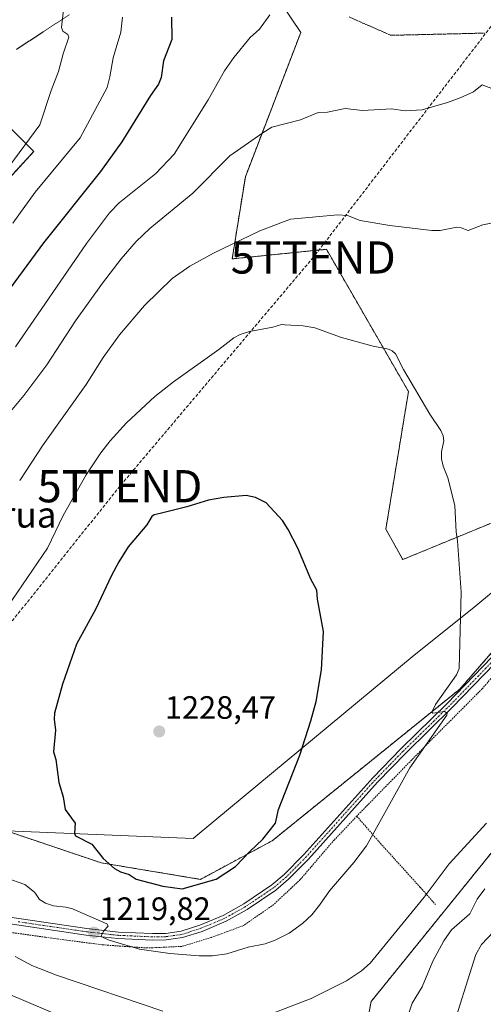
# Model space of a CAD drawing. Units: metres. Extents: x 658190 to 661647, y 4748760 to 4751152.
# Drawn here: x 658767 to 658911, y 4750213 to 4750519 of the extents above; entities that cross this region are included whole.
import ezdxf
from ezdxf.enums import TextEntityAlignment as Align

# ---------------------------------------------------------------- set-up
doc = ezdxf.new("R2010")
doc.units = ezdxf.units.M
doc.header["$MEASUREMENT"] = 0
for name, pattern in [('TRAZO_Y_PUNTO', [1, 0.5, -0.25, 0, -0.25]), ('TRAZOS', [0.75, 0.5, -0.25]), ('TRAZOS2', [0.375, 0.25, -0.125]), ('TRAZOSX2', [1.5, 1, -0.5])]:
    doc.linetypes.add(name, pattern=pattern)
doc.layers.get('0').update_dxf_attribs({"lineweight": 5})
for name, color, linetype, lineweight in [('Alambrada', 19, 'TRAZOS', 0), ('Arbolado forestal', 92, 'TRAZOS', 0), ('Arbolado forestal CxS', 92, 'Continuous', 0), ('Carátula', 7, 'Continuous', 5), ('Conducción de hidrocarburos lineal', 6, 'TRAZOSX2', 0), ('Curva de nivel maestra', 36, 'Continuous', 30), ('Curva de nivel normal', 36, 'Continuous', 0), ('Municipio', 9, 'Continuous', 13), ('Municipio CxS', 142, 'Continuous', 0), ('Pastizal CxS', 92, 'Continuous', 0), ('Pista no pavimentada', 254, 'Continuous', 13), ('Pista no pavimentada Cxs', 254, 'Continuous', 0), ('Pista pavimentada eje', 135, 'TRAZO_Y_PUNTO', 0), ('Punto de cota en terreno', 7, 'Continuous', 0), ('Rótulo de punto de cota en terreno', 19, 'Continuous', 0), ('Texto cartográfico', 19, 'Continuous', 0), ('Torre de tendido puntual', 7, 'Continuous', 0), ('Vía pecuaria eje', 92, 'TRAZOS2', 0)]:
    doc.layers.add(name, color=color, linetype=linetype, lineweight=lineweight)
doc.styles.add('Arial', font='txt', dxfattribs={"height": 0.2})

# ---------------------------------------------------------------- blocks, each defined once
blk = doc.blocks.new('*U153')
at = {"layer": 'Arbolado forestal CxS', "color": 92, "linetype": 'Continuous', "lineweight": 0}
blk.add_polyline3d([(658755.71, 4750493.51, 1183.91), (658771.29, 4750477.93, 1191.18), (658746.81, 4750451.22, 1190.2)], dxfattribs=at)
blk = doc.blocks.new('*U158')
at = {"layer": 'Arbolado forestal CxS', "color": 92, "linetype": 'Continuous', "lineweight": 0}
blk.add_polyline3d([(658836.37, 4749979.58, 1154.8), (658859.89, 4750008.45, 1162.31), (658872.62, 4750020.08, 1166.89), (658898.42, 4750040.18, 1177.08), (658917.11, 4750068.43, 1186.42), (658908.6, 4750084.84, 1186.93), (658882.82, 4750107.36, 1184.83), (658875.67, 4750118.07, 1186.06), (658894.93, 4750150.79, 1196.9), (658872.42, 4750166.99, 1200.83), (658869.68, 4750180.94, 1205.69), (658875.92, 4750214.02, 1212.59), (658929.79, 4750280.65, 1213.53)], dxfattribs=at)
blk = doc.blocks.new('*U162')
at = {"layer": 'Curva de nivel normal', "color": 36, "linetype": 'Continuous', "lineweight": 0}
for points in [[(658914.06, 4750235.83, 1205), (658910.22, 4750231.71, 1205), (658908.48, 4750228.64, 1205), (658900.5, 4750203.36, 1205)], [(658765.69, 4750417.29, 1205), (658787.63, 4750449.33, 1205), (658794.81, 4750458.87, 1205), (658797.82, 4750461.92, 1205), (658809.22, 4750471.11, 1205), (658814.84, 4750477.04, 1205), (658825.36, 4750493.93, 1205), (658830.45, 4750502.96, 1205), (658833.35, 4750507.06, 1205), (658838.41, 4750513.23, 1205), (658841.37, 4750515.85, 1205), (658844.55, 4750520.32, 1205)]]:
    blk.add_polyline3d(points, dxfattribs=at)
blk = doc.blocks.new('*U185')
at = {"layer": 'Curva de nivel normal', "color": 36, "linetype": 'Continuous', "lineweight": 0}
blk.add_polyline3d([(658798.85, 4750519.62, 1195), (658798.28, 4750514.89, 1195), (658795.92, 4750507.01, 1195), (658794.95, 4750501.03, 1195), (658794.04, 4750497.8, 1195), (658785.68, 4750482.18, 1195), (658771.73, 4750465.3, 1195), (658764.79, 4750455.64, 1195)], dxfattribs=at)
blk = doc.blocks.new('*U188')
at = {"layer": 'Curva de nivel normal', "color": 36, "linetype": 'Continuous', "lineweight": 0}
blk.add_polyline3d([(658781.31, 4750529.12, 1190), (658779.89, 4750516.34, 1190), (658780.3, 4750515.27, 1190), (658781.84, 4750514.19, 1190), (658782.2, 4750513.33, 1190), (658780.44, 4750508.25, 1190), (658779.02, 4750502.7, 1190), (658776.7, 4750496.84, 1190), (658773.19, 4750486.19, 1190), (658757.08, 4750464.44, 1190)], dxfattribs=at)
blk = doc.blocks.new('*U193')
at = {"layer": 'Curva de nivel normal', "color": 36, "linetype": 'Continuous', "lineweight": 0}
for points in [[(658911.25, 4750249.06, 1210), (658908.82, 4750245.79, 1210), (658906.58, 4750241.3, 1210), (658900.91, 4750236.32, 1210), (658898.55, 4750232.84, 1210), (658895.13, 4750226.62, 1210), (658891.75, 4750218.57, 1210), (658888.72, 4750213.54, 1210), (658887.54, 4750210.16, 1210)], [(658785.65, 4750206.95, 1210), (658763.38, 4750216.48, 1210)], [(658761.02, 4750393.49, 1210), (658768.22, 4750402.13, 1210), (658775.31, 4750411.72, 1210), (658784.29, 4750425.3, 1210), (658792.6, 4750436.99, 1210), (658798.4, 4750444.6, 1210), (658803.08, 4750449.99, 1210), (658807.28, 4750454, 1210), (658820.62, 4750464.92, 1210), (658832.15, 4750476.53, 1210), (658842.32, 4750483.72, 1210), (658845.17, 4750485.41, 1210), (658854.09, 4750487.7, 1210), (658859.54, 4750489.95, 1210), (658862.38, 4750490.09, 1210), (658867.85, 4750491.28, 1210), (658873.31, 4750490.59, 1210), (658882.25, 4750491.12, 1210), (658886.56, 4750490.49, 1210), (658891.74, 4750490.78, 1210), (658899.69, 4750493.08, 1210), (658903.56, 4750494.53, 1210), (658907.7, 4750496.46, 1210), (658910.37, 4750498.62, 1210), (658913.96, 4750497.27, 1210)]]:
    blk.add_polyline3d(points, dxfattribs=at)
blk = doc.blocks.new('*U220')
at = {"layer": 'Curva de nivel maestra', "color": 36, "linetype": 'Continuous', "lineweight": 30}
blk.add_polyline3d([(658814.04, 4750519.54, 1200), (658814.09, 4750512.62, 1200), (658811.56, 4750506.08, 1200), (658810.82, 4750500.81, 1200), (658809.98, 4750498.81, 1200), (658807.51, 4750495.3, 1200), (658798.64, 4750480.9, 1200), (658791.96, 4750471.73, 1200), (658774.34, 4750449.49, 1200), (658762.87, 4750433.9, 1200)], dxfattribs=at)
blk = doc.blocks.new('5PATER')
at = {"layer": 'Carátula', "linetype": 'Continuous', "lineweight": 5}
h = blk.add_hatch(color=250, dxfattribs=at)
edge = h.paths.add_edge_path()
edge.add_ellipse((0, 0.01), major_axis=(-1.33, -1.34), ratio=0.999422, start_angle=0, end_angle=360)
blk = doc.blocks.new('5TTEND')
blk.add_text('5TTEND', height=10).set_placement((0, 0), align=Align.MIDDLE_CENTER)

msp = doc.modelspace()

# ---------------------------------------------------------------- linework, layer by layer
at = {"layer": 'Alambrada', "color": 19, "linetype": 'TRAZOS', "lineweight": 0}
for points in [[(659030.88, 4750376.57, 1216.75), (659013.71, 4750377.19, 1217.1), (658994.89, 4750375.01, 1215.97), (658978.44, 4750371.02, 1215.98), (658962.15, 4750365.18, 1216.59), (658955.87, 4750362.13, 1216.03), (658948.56, 4750355.66, 1216.1), (658936.28, 4750341.86, 1216.57), (658926.3, 4750329.63, 1217.64), (658910.39, 4750311.11, 1219.26), (658894.3, 4750294.93, 1220.04), (658871.5, 4750271.59, 1221.77)], [(658871.5, 4750271.59, 1221.77), (658864.55, 4750264.27, 1222.36), (658853.95, 4750251.88, 1222.67), (658845.73, 4750244.16, 1222.78), (658836.42, 4750237.66, 1222.78), (658826.44, 4750233.95, 1223.31), (658817.21, 4750231.16, 1221.75), (658806.57, 4750230.67, 1221.31), (658792.48, 4750231.66, 1219.93), (658774.98, 4750233.98, 1218.98), (658760.26, 4750236.04, 1217.44), (658731.46, 4750239.86, 1214.53), (658717.98, 4750241.8, 1213.1), (658704.37, 4750242.03, 1212.31), (658692.64, 4750241.51, 1211.26), (658679.86, 4750239.27, 1210.1), (658666.95, 4750235.19, 1209.42), (658657.6, 4750230.71, 1209.07), (658650.71, 4750226.25, 1208.86), (658641.44, 4750218.36, 1208.31), (658630.68, 4750205.98, 1207.95), (658629.07, 4750200.08, 1207.22)], [(658871.5, 4750271.59, 1221.77), (658878.3, 4750263.74, 1219.74), (658891.23, 4750249.44, 1215.81), (658895.96, 4750244.12, 1215.31)]]:
    msp.add_polyline3d(points, dxfattribs=at)
at = {"layer": 'Arbolado forestal', "color": 92, "linetype": 'TRAZOS', "lineweight": 0}
for points in [[(658917.2, 4750770.07, 1189.43), (658895.46, 4750777.38, 1181.46), (658889.29, 4750766.9, 1180.34), (658886.77, 4750762.63, 1179.83), (658885.14, 4750742.9, 1181.82), (658880.89, 4750685.61, 1190.09), (658867.29, 4750658.07, 1192.86), (658849.06, 4750643.18, 1193.95), (658861.43, 4750623.65, 1197.95), (658820.54, 4750591.26, 1197.44), (658803.75, 4750564.95, 1197.56), (658842.39, 4750532.45, 1203.2), (658854.1, 4750514.81, 1206.26), (658836.94, 4750470.06, 1211.86), (658832.85, 4750444.56, 1215.7), (658862.08, 4750447.53, 1216.63), (658887.53, 4750403.39, 1220.33), (658880.52, 4750360.69, 1222.17), (658885.74, 4750351.23, 1221.95), (658912.94, 4750362.44, 1218.81)], [(658680.05, 4750520.21, 1156.71), (658655.57, 4750504.64, 1153), (658642.21, 4750486.83, 1154.66), (658655.57, 4750466.8, 1168.21), (658677.82, 4750475.7, 1170.8), (658702.3, 4750486.83, 1173.19), (658731.23, 4750495.73, 1177.33), (658750.87, 4750493.95, 1182.6), (658755.71, 4750493.51, 1183.91), (658771.29, 4750477.93, 1191.18), (658746.81, 4750451.22, 1190.2), (658718.9, 4750432.61, 1189.57)], [(658680.05, 4750520.21, 1156.71), (658655.57, 4750504.64, 1153), (658642.21, 4750486.83, 1154.66), (658655.57, 4750466.8, 1168.21), (658677.82, 4750475.7, 1170.8), (658702.3, 4750486.83, 1173.19), (658731.23, 4750495.73, 1177.33), (658750.87, 4750493.95, 1182.6), (658755.71, 4750493.51, 1183.91), (658771.29, 4750477.93, 1191.18), (658746.81, 4750451.22, 1190.2), (658718.9, 4750432.61, 1189.57)], [(659063.88, 4750377.74, 1218.32), (659059.6, 4750374.22, 1217.37), (659058.66, 4750373.45, 1217.31), (659057.73, 4750372.68, 1217.19), (659055.12, 4750370.53, 1216.7), (659038.94, 4750357.19, 1213.46), (659033.55, 4750347.31, 1211.29), (659030.43, 4750341.6, 1210.08), (659006.34, 4750323.17, 1206.23), (658970.9, 4750291.99, 1208.65), (658929.79, 4750280.65, 1213.53), (658875.92, 4750214.02, 1212.59), (658869.68, 4750180.94, 1205.69), (658872.42, 4750166.99, 1200.83), (658894.93, 4750150.79, 1196.9), (658875.67, 4750118.07, 1186.06), (658882.82, 4750107.36, 1184.83), (658908.6, 4750084.84, 1186.93), (658917.1, 4750068.43, 1186.42), (658898.42, 4750040.18, 1177.08), (658872.62, 4750020.08, 1166.89), (658859.89, 4750008.45, 1162.31), (658836.37, 4749979.58, 1154.8)], [(658762.8, 4750267.02, 1221.63), (658792.2, 4750257.11, 1224.66), (658823.02, 4750251.98, 1225.27), (658845.28, 4750263.96, 1224.01), (658903.49, 4750311.05, 1219.49), (658937.27, 4750349.88, 1216.54), (658937.74, 4750350.43, 1216.49), (658937.76, 4750350.52, 1216.48), (658940.65, 4750363, 1216.75)]]:
    msp.add_polyline3d(points, dxfattribs=at)
at = {"layer": 'Arbolado forestal CxS', "color": 92, "linetype": 'Continuous', "lineweight": 0}
for points in [[(658912.94, 4750362.44, 1218.81), (658885.74, 4750351.23, 1221.95), (658880.52, 4750360.69, 1222.17), (658887.53, 4750403.39, 1220.33), (658862.08, 4750447.53, 1216.63), (658832.85, 4750444.56, 1215.7), (658836.94, 4750470.05, 1211.86), (658854.1, 4750514.81, 1206.26), (658842.39, 4750532.45, 1203.2), (658803.75, 4750564.95, 1197.56), (658820.54, 4750591.26, 1197.44), (658861.43, 4750623.65, 1197.95), (658849.06, 4750643.18, 1193.95), (658867.29, 4750658.07, 1192.86), (658880.89, 4750685.61, 1190.09), (658885.15, 4750742.89, 1181.82), (658886.77, 4750762.63, 1179.83), (658889.29, 4750766.9, 1180.34), (658895.46, 4750777.38, 1181.46), (658917.2, 4750770.07, 1189.43)], [(658917.2, 4750770.07, 1189.43), (658895.46, 4750777.38, 1181.46), (658889.29, 4750766.9, 1180.34), (658886.77, 4750762.63, 1179.83), (658885.15, 4750742.89, 1181.82), (658880.89, 4750685.61, 1190.09), (658867.29, 4750658.07, 1192.86), (658849.06, 4750643.18, 1193.95), (658861.43, 4750623.65, 1197.95), (658820.54, 4750591.26, 1197.44), (658803.75, 4750564.95, 1197.56), (658842.39, 4750532.45, 1203.2), (658854.1, 4750514.81, 1206.26), (658836.94, 4750470.05, 1211.86), (658832.85, 4750444.56, 1215.7), (658862.08, 4750447.53, 1216.63), (658887.53, 4750403.39, 1220.33), (658880.52, 4750360.69, 1222.17), (658885.74, 4750351.23, 1221.95), (658912.94, 4750362.44, 1218.81)], [(658469, 4750304.08, 1179.02), (658499.43, 4750331.86, 1187.6), (658519.27, 4750342.44, 1190.42), (658560.28, 4750359.64, 1192.74), (658615.84, 4750367.58, 1193.06), (658695.22, 4750403.29, 1192.7), (658718.9, 4750432.61, 1189.57), (658746.81, 4750451.22, 1190.2), (658771.29, 4750477.93, 1191.18), (658755.71, 4750493.51, 1183.91), (658750.87, 4750493.95, 1182.6), (658731.23, 4750495.73, 1177.33), (658702.3, 4750486.83, 1173.19), (658677.82, 4750475.7, 1170.8), (658655.57, 4750466.8, 1168.21), (658642.21, 4750486.83, 1154.66), (658655.57, 4750504.63, 1153), (658680.05, 4750520.21, 1156.71)], [(658937.74, 4750350.43, 1216.49), (658903.49, 4750311.05, 1219.49), (658845.28, 4750263.96, 1224.01), (658823.02, 4750251.98, 1225.27), (658792.2, 4750257.11, 1224.66), (658762.8, 4750267.02, 1221.63), (658747.91, 4750286.01, 1220.09), (658742.22, 4750327.9, 1217.17), (658744.87, 4750364.83, 1212.07), (658738.29, 4750379.99, 1207.51), (658727.39, 4750385.56, 1203.64), (658684.4, 4750366.48, 1202.83), (658614.72, 4750344.47, 1200.57), (658565.92, 4750330.4, 1198.68), (658544.57, 4750311.01, 1198.93), (658514.71, 4750262.87, 1198.24), (658489.17, 4750224.98, 1195.59), (658487.04, 4750195.69, 1196.31), (658488, 4750172.95, 1196.86), (658482.29, 4750162.95, 1196.16)]]:
    msp.add_polyline3d(points, dxfattribs=at)
at = {"layer": 'Conducción de hidrocarburos lineal', "color": 6, "linetype": 'TRAZOSX2', "lineweight": 0}
msp.add_polyline3d([(658980.3, 4751091.33, 1197.23), (659044, 4750926, 1217.13), (659061, 4750889, 1217.25), (658999, 4750698, 1208.24), (658990, 4750671, 1208.06), (658958, 4750575, 1204.26), (658858, 4750445, 1216.99), (658798, 4750374, 1222.51), (658733.03, 4750292.55, 1217.96), (658545, 4750204, 1205.8), (658457, 4750099, 1191.52), (658277, 4749998, 1184.81), (658215.96, 4749966.34, 1188.12)], dxfattribs=at)
at = {"layer": 'Curva de nivel maestra', "color": 36, "linetype": 'Continuous', "lineweight": 30}
msp.add_polyline3d([(658817.32, 4750249.06, 1225), (658827.91, 4750252.07, 1225), (658833.9, 4750255.92, 1225), (658838.3, 4750260.67, 1225), (658842.32, 4750264.44, 1225), (658846.25, 4750269.44, 1225), (658847.17, 4750273.66, 1225), (658853.83, 4750290.54, 1225), (658857.3, 4750301.21, 1225), (658858.86, 4750307.22, 1225), (658860.6, 4750316.97, 1225), (658861.18, 4750328.93, 1225), (658859.33, 4750338.93, 1225), (658859.12, 4750341.76, 1225), (658857.2, 4750345.18, 1225), (658853.23, 4750354.78, 1225), (658850.25, 4750360.6, 1225), (658848.48, 4750363.39, 1225), (658843.42, 4750368.86, 1225), (658840.08, 4750370.47, 1225), (658837.14, 4750371.13, 1225), (658830.29, 4750370.49, 1225), (658825.51, 4750369.7, 1225), (658818.74, 4750367.62, 1225), (658810.55, 4750365.58, 1225), (658808.65, 4750365.15, 1225), (658807.93, 4750364.63, 1225), (658806.39, 4750361.99, 1225), (658800.61, 4750355.2, 1225), (658797.74, 4750350.49, 1225), (658795.43, 4750346.27, 1225), (658790.6, 4750335.89, 1225), (658784.59, 4750325.02, 1225), (658780.2, 4750312.51, 1225), (658777.77, 4750303.6, 1225), (658777.64, 4750301.65, 1225), (658778.03, 4750298.31, 1225), (658777.43, 4750291.58, 1225), (658778.15, 4750289.18, 1225), (658779.04, 4750282.04, 1225), (658780.43, 4750277.58, 1225), (658781.05, 4750273.67, 1225), (658784.14, 4750269.45, 1225), (658783.97, 4750266.22, 1225), (658784.3, 4750265.53, 1225), (658789.33, 4750262.93, 1225), (658792.85, 4750258.49, 1225), (658796.36, 4750255.33, 1225), (658798.26, 4750254.27, 1225), (658800.92, 4750253.49, 1225), (658803.07, 4750252.04, 1225), (658811.39, 4750249.9, 1225), (658817.32, 4750249.06, 1225)], dxfattribs=at)
at = {"layer": 'Curva de nivel normal', "color": 36, "linetype": 'Continuous', "lineweight": 0}
for points in [[(658913.22, 4750455.68, 1215), (658910.57, 4750455.16, 1215), (658906.07, 4750453.42, 1215), (658903.85, 4750454.24, 1215), (658902.51, 4750454.4, 1215), (658897.34, 4750453.42, 1215), (658894.74, 4750453.39, 1215), (658881.77, 4750454.97, 1215), (658872.51, 4750456.45, 1215), (658868.58, 4750457.98, 1215), (658865.62, 4750458.24, 1215), (658850.96, 4750456.84, 1215), (658841.38, 4750453.25, 1215), (658827.07, 4750446.32, 1215), (658819.74, 4750442.27, 1215), (658814.27, 4750438.52, 1215), (658805.69, 4750430.1, 1215), (658797.87, 4750421.03, 1215), (658792.85, 4750414, 1215), (658787.53, 4750405.62, 1215), (658774.2, 4750386.86, 1215), (658766.94, 4750375.78, 1215)], [(658822.58, 4750228.25, 1220), (658826.77, 4750228.28, 1220), (658831.15, 4750228.81, 1220), (658837.76, 4750230.88, 1220), (658843.06, 4750231.96, 1220), (658846.18, 4750233.08, 1220), (658850.49, 4750235.28, 1220), (658854.71, 4750238.27, 1220), (658857.6, 4750240.99, 1220), (658859.92, 4750243.95, 1220), (658863.08, 4750248.39, 1220), (658870.55, 4750257.2, 1220), (658874.47, 4750262.39, 1220), (658887.92, 4750286.61, 1220), (658899.47, 4750302.9, 1220), (658899.51, 4750303.56, 1220), (658898.7, 4750304.08, 1220), (658895.14, 4750303.51, 1220), (658894.74, 4750303.91, 1220), (658895.91, 4750306.27, 1220), (658902.42, 4750315.44, 1220), (658903.23, 4750317.38, 1220), (658903.83, 4750341.15, 1220), (658902.7, 4750357.08, 1220), (658902.28, 4750359.88, 1220), (658901.93, 4750368.06, 1220), (658899.7, 4750376.58, 1220), (658898.25, 4750380.26, 1220), (658897.78, 4750382.47, 1220), (658897.8, 4750384.66, 1220), (658898.48, 4750388.08, 1220), (658898.28, 4750389.67, 1220), (658897.54, 4750391.32, 1220), (658894.12, 4750396.31, 1220), (658886, 4750410.24, 1220), (658883.54, 4750415.13, 1220), (658882.52, 4750416.03, 1220), (658881.34, 4750416.53, 1220), (658876.61, 4750417.48, 1220), (658866.75, 4750420.15, 1220), (658858.54, 4750423.17, 1220), (658854.85, 4750423.79, 1220), (658849.21, 4750424.08, 1220), (658848.19, 4750424.19, 1220), (658845.51, 4750423.35, 1220), (658838.2, 4750421.99, 1220), (658835.3, 4750421.06, 1220), (658833.35, 4750420.02, 1220), (658828.76, 4750416.42, 1220), (658814.65, 4750406.44, 1220), (658808.89, 4750401.87, 1220), (658800.05, 4750393.69, 1220), (658795, 4750388.12, 1220), (658792.09, 4750384.37, 1220), (658787.55, 4750377.54, 1220), (658780.43, 4750364.93, 1220), (658775.52, 4750354.82, 1220), (658759.91, 4750332.04, 1220)], [(658843.96, 4750209.81, 1215), (658857.4, 4750215.01, 1215), (658868.28, 4750220.45, 1215), (658872.98, 4750223.6, 1215), (658875.7, 4750225.95, 1215), (658892.44, 4750246.41, 1215), (658900.18, 4750256.75, 1215), (658911.79, 4750269.38, 1215)], [(658762.59, 4750252.49, 1220), (658768.51, 4750250.42, 1220), (658771.58, 4750248.01, 1220), (658771.89, 4750247.59, 1220), (658773.05, 4750245.71, 1220), (658774.92, 4750244.57, 1220), (658777.45, 4750243.74, 1220), (658781.29, 4750243.38, 1220), (658783.34, 4750242.85, 1220), (658794.01, 4750238.21, 1220), (658794.42, 4750237.48, 1220), (658793.05, 4750236.01, 1220), (658792.13, 4750234.27, 1220), (658794.7, 4750233.15, 1220), (658804.15, 4750230.28, 1220), (658813.49, 4750229.01, 1220), (658822.58, 4750228.25, 1220)], [(658765.51, 4750228.03, 1215), (658770.75, 4750225.28, 1215), (658778.37, 4750222.2, 1215), (658811.37, 4750211.01, 1215)]]:
    msp.add_polyline3d(points, dxfattribs=at)
at = {"layer": 'Municipio', "color": 9, "linetype": 'Continuous', "lineweight": 13}
msp.add_polyline3d([(658926.71, 4750352.07, 1217.47), (658907.81, 4750336.36, 1219.54), (658889.29, 4750321.55, 1221.68), (658827.45, 4750270.27, 1226.79), (658820.72, 4750264.69, 1226.82), (658747.86, 4750267.65, 1219.56), (658734.19, 4750268.21, 1218.12), (658709.57, 4750253.03, 1214), (658697.88, 4750253.71, 1213.23), (658693.82, 4750253.26, 1212.72), (658691.16, 4750252.7, 1212.32), (658681.93, 4750250.89, 1211.24), (658676.12, 4750249.13, 1210.66), (658667.3, 4750245.16, 1210.1), (658660.12, 4750242.11, 1209.86), (658652.57, 4750237.91, 1209.47), (658647.87, 4750234.83, 1209.19), (658644.42, 4750232.56, 1209.15), (658638.9, 4750228.39, 1208.93), (658634.27, 4750224.63, 1208.95), (658630.29, 4750219.86, 1208.74), (658614.25, 4750201.15, 1208.13)], dxfattribs=at)
msp.add_polyline3d([(658926.71, 4750352.07, 1217.47), (658907.81, 4750336.36, 1219.54), (658889.29, 4750321.55, 1221.68), (658827.45, 4750270.27, 1226.79), (658820.72, 4750264.69, 1226.82), (658747.86, 4750267.65, 1219.56), (658734.19, 4750268.21, 1218.12), (658709.57, 4750253.03, 1214), (658697.88, 4750253.71, 1213.23), (658693.82, 4750253.26, 1212.72), (658691.16, 4750252.7, 1212.32), (658681.93, 4750250.89, 1211.24), (658676.12, 4750249.13, 1210.66), (658667.3, 4750245.16, 1210.1), (658660.12, 4750242.11, 1209.86), (658652.57, 4750237.91, 1209.47), (658647.87, 4750234.83, 1209.19), (658644.42, 4750232.56, 1209.15), (658638.9, 4750228.39, 1208.93), (658634.27, 4750224.63, 1208.95), (658630.29, 4750219.86, 1208.74), (658614.25, 4750201.15, 1208.13)], dxfattribs=at)
at = {"layer": 'Municipio CxS', "color": 142, "linetype": 'Continuous', "lineweight": 0}
for points in [[(658614.25, 4750201.15, 1208.13), (658630.29, 4750219.86, 1208.74), (658634.27, 4750224.63, 1208.95), (658638.9, 4750228.39, 1208.93), (658644.42, 4750232.56, 1209.15), (658647.87, 4750234.83, 1209.19), (658652.57, 4750237.91, 1209.47), (658660.12, 4750242.11, 1209.86), (658667.3, 4750245.16, 1210.1), (658676.12, 4750249.13, 1210.66), (658681.93, 4750250.89, 1211.24), (658691.16, 4750252.7, 1212.32), (658693.82, 4750253.26, 1212.72), (658697.88, 4750253.71, 1213.23), (658709.57, 4750253.03, 1214), (658734.19, 4750268.21, 1218.12), (658747.86, 4750267.65, 1219.56), (658820.72, 4750264.69, 1226.82), (658827.45, 4750270.27, 1226.79), (658889.29, 4750321.55, 1221.68), (658907.81, 4750336.36, 1219.54), (658926.71, 4750352.07, 1217.47)], [(658926.71, 4750352.07, 1217.47), (658907.81, 4750336.36, 1219.54), (658889.29, 4750321.55, 1221.68), (658827.45, 4750270.27, 1226.79), (658820.72, 4750264.69, 1226.82), (658747.86, 4750267.65, 1219.56), (658734.19, 4750268.21, 1218.12), (658709.57, 4750253.03, 1214), (658697.88, 4750253.71, 1213.23), (658693.82, 4750253.26, 1212.72), (658691.16, 4750252.7, 1212.32), (658681.93, 4750250.89, 1211.24), (658676.12, 4750249.13, 1210.66), (658667.3, 4750245.16, 1210.1), (658660.12, 4750242.11, 1209.86), (658652.57, 4750237.91, 1209.47), (658647.87, 4750234.83, 1209.19), (658644.42, 4750232.56, 1209.15), (658638.9, 4750228.39, 1208.93), (658634.27, 4750224.63, 1208.95), (658630.29, 4750219.86, 1208.74), (658614.25, 4750201.15, 1208.13)]]:
    msp.add_polyline3d(points, dxfattribs=at)
at = {"layer": 'Pastizal CxS', "color": 92, "linetype": 'Continuous', "lineweight": 0}
for points in [[(659063.88, 4750377.74, 1218.32), (659059.6, 4750374.22, 1217.37), (659058.66, 4750373.45, 1217.31), (659057.73, 4750372.68, 1217.19), (659055.12, 4750370.53, 1216.7), (659038.94, 4750357.19, 1213.46), (659033.55, 4750347.31, 1211.29), (659030.43, 4750341.6, 1210.08), (659006.34, 4750323.17, 1206.23), (658970.9, 4750291.99, 1208.65), (658929.79, 4750280.65, 1213.53), (658875.92, 4750214.02, 1212.59), (658869.68, 4750180.94, 1205.69), (658872.42, 4750166.99, 1200.83), (658894.93, 4750150.79, 1196.9), (658875.67, 4750118.07, 1186.06), (658882.82, 4750107.36, 1184.83), (658908.6, 4750084.84, 1186.93), (658917.1, 4750068.43, 1186.42), (658898.42, 4750040.18, 1177.08), (658872.62, 4750020.08, 1166.89), (658859.89, 4750008.45, 1162.31), (658836.37, 4749979.58, 1154.8)], [(658762.8, 4750267.02, 1221.63), (658792.2, 4750257.11, 1224.66), (658823.02, 4750251.98, 1225.27), (658845.28, 4750263.96, 1224.01), (658903.49, 4750311.05, 1219.49), (658937.27, 4750349.88, 1216.54), (658937.74, 4750350.43, 1216.49), (658937.76, 4750350.52, 1216.48), (658940.65, 4750363, 1216.75)], [(658624.33, 4750212.86, 1208.56), (658630.3, 4750219.83, 1208.74), (658634.28, 4750224.6, 1208.94), (658638.91, 4750228.36, 1208.93), (658644.42, 4750232.53, 1209.14), (658647.88, 4750234.8, 1209.18), (658652.58, 4750237.88, 1209.46), (658660.12, 4750242.08, 1209.86), (658667.31, 4750245.13, 1210.09), (658676.12, 4750249.1, 1210.65), (658681.93, 4750250.86, 1211.23), (658691.17, 4750252.67, 1212.31), (658693.83, 4750253.23, 1212.71), (658697.88, 4750253.68, 1213.22), (658709.58, 4750253.01, 1213.99), (658734.19, 4750268.18, 1218.12), (658747.86, 4750267.63, 1219.56), (658762.8, 4750267.02, 1221.63), (658792.2, 4750257.11, 1224.66), (658823.02, 4750251.98, 1225.27), (658845.28, 4750263.96, 1224.01), (658903.49, 4750311.05, 1219.49), (658937.74, 4750350.43, 1216.49)], [(658929.79, 4750280.65, 1213.53), (658875.92, 4750214.02, 1212.59), (658869.68, 4750180.94, 1205.69), (658872.42, 4750166.99, 1200.83), (658894.93, 4750150.79, 1196.9), (658875.67, 4750118.07, 1186.06), (658882.82, 4750107.36, 1184.83), (658908.6, 4750084.84, 1186.93), (658917.11, 4750068.43, 1186.42), (658898.42, 4750040.18, 1177.08), (658872.62, 4750020.08, 1166.89), (658859.89, 4750008.45, 1162.31), (658836.37, 4749979.58, 1154.8)]]:
    msp.add_polyline3d(points, dxfattribs=at)
at = {"layer": 'Pista no pavimentada', "color": 254, "linetype": 'Continuous', "lineweight": 13}
for points in [[(658917.69, 4750322.46, 1218.12), (658901, 4750305.17, 1219.48), (658886.67, 4750291.13, 1220.46), (658877.9, 4750282.13, 1220.95), (658856.53, 4750258.29, 1222.57), (658850.35, 4750252.01, 1222.5), (658846.38, 4750248.64, 1222.83), (658837.52, 4750242.66, 1222.62), (658830.97, 4750238.98, 1222.76), (658823.51, 4750235.84, 1221.9), (658817.48, 4750233.89, 1221.84), (658812.38, 4750233.18, 1221.39), (658808.11, 4750233.13, 1221.1), (658797.39, 4750233.6, 1220.19), (658787.54, 4750234.7, 1219.31), (658745.12, 4750240.97, 1215.7)], [(658745.44, 4750242.95, 1215.81), (658787.8, 4750236.68, 1219.35), (658797.55, 4750235.6, 1220.26), (658808.15, 4750235.13, 1221.35), (658812.22, 4750235.18, 1221.6), (658817.04, 4750235.85, 1221.87), (658822.81, 4750237.72, 1222.02), (658830.09, 4750240.78, 1222.71), (658836.46, 4750244.36, 1222.8), (658845.18, 4750250.24, 1222.77), (658848.99, 4750253.47, 1222.61), (658855.07, 4750259.65, 1222.53), (658876.44, 4750283.49, 1221.14), (658885.25, 4750292.55, 1220.58), (658899.58, 4750306.57, 1219.66), (658916.21, 4750323.8, 1218.26)]]:
    msp.add_polyline3d(points, dxfattribs=at)
at = {"layer": 'Pista no pavimentada Cxs', "color": 254, "linetype": 'Continuous', "lineweight": 0}
for points in [[(658917.69, 4750322.46, 1218.12), (658901, 4750305.17, 1219.48), (658886.67, 4750291.13, 1220.46), (658877.9, 4750282.13, 1220.95), (658856.53, 4750258.29, 1222.57), (658850.35, 4750252.01, 1222.5), (658846.38, 4750248.64, 1222.83), (658837.52, 4750242.66, 1222.62), (658830.97, 4750238.98, 1222.76), (658823.51, 4750235.84, 1221.9), (658817.48, 4750233.89, 1221.84), (658812.38, 4750233.18, 1221.39), (658808.11, 4750233.13, 1221.1), (658797.39, 4750233.6, 1220.19), (658787.54, 4750234.7, 1219.31), (658745.12, 4750240.97, 1215.7)], [(658745.44, 4750242.95, 1215.81), (658787.8, 4750236.68, 1219.35), (658797.55, 4750235.6, 1220.26), (658808.15, 4750235.13, 1221.35), (658812.22, 4750235.18, 1221.6), (658817.04, 4750235.85, 1221.87), (658822.81, 4750237.72, 1222.02), (658830.09, 4750240.78, 1222.71), (658836.46, 4750244.36, 1222.8), (658845.18, 4750250.24, 1222.77), (658848.99, 4750253.47, 1222.61), (658855.07, 4750259.65, 1222.53), (658876.44, 4750283.49, 1221.14), (658885.25, 4750292.55, 1220.58), (658899.58, 4750306.57, 1219.66), (658916.21, 4750323.8, 1218.26)]]:
    msp.add_polyline3d(points, dxfattribs=at)
at = {"layer": 'Pista pavimentada eje', "color": 135, "linetype": 'TRAZO_Y_PUNTO', "lineweight": 0}
msp.add_polyline3d([(658916.95, 4750323.13, 1218.21), (658900.29, 4750305.87, 1219.57), (658893.13, 4750298.85, 1220.05), (658885.96, 4750291.84, 1220.53), (658881.58, 4750287.34, 1220.82), (658877.17, 4750282.81, 1221.06), (658855.8, 4750258.97, 1222.57), (658849.67, 4750252.74, 1222.58), (658845.78, 4750249.44, 1222.78), (658841.35, 4750246.45, 1222.73), (658836.99, 4750243.51, 1222.78), (658830.53, 4750239.88, 1222.72), (658823.16, 4750236.78, 1221.98), (658817.26, 4750234.87, 1221.85), (658812.3, 4750234.18, 1221.55), (658808.13, 4750234.13, 1221.28), (658802.83, 4750234.37, 1220.83), (658797.47, 4750234.6, 1220.23), (658792.55, 4750235.15, 1219.75), (658787.67, 4750235.69, 1219.33), (658766.46, 4750238.83, 1217.94)], dxfattribs=at)
at = {"layer": 'Vía pecuaria eje', "color": 92, "linetype": 'TRAZOS2', "lineweight": 0}
for points in [[(658765.95, 4750509.58, 1185.8), (658770.07, 4750512.29, 1186.91), (658774.19, 4750515.01, 1187.84), (658778.32, 4750517.73, 1189.05), (658782.44, 4750520.44, 1190.64)], [(658869.11, 4750519.65, 1206.92), (658873.43, 4750517.75, 1207.28), (658877.76, 4750515.85, 1207.4), (658882.08, 4750513.95, 1207.65), (658886.94, 4750514.07, 1208.21), (658891.8, 4750514.18, 1208.53), (658896.66, 4750514.29, 1208.42), (658901.52, 4750514.41, 1208.4), (658906.38, 4750514.52, 1208.41), (658911.23, 4750514.64, 1208.51)]]:
    msp.add_polyline3d(points, dxfattribs=at)

# ---------------------------------------------------------------- block references
at = {"layer": 'Arbolado forestal CxS', "color": 92, "linetype": 'Continuous', "lineweight": 0}
for name in ['*U158', '*U153']:
    msp.add_blockref(name, (0, 0), dxfattribs=at)
at = {"layer": 'Curva de nivel maestra', "color": 36, "linetype": 'Continuous', "lineweight": 30}
msp.add_blockref('*U220', (0, 0), dxfattribs=at)
at = {"layer": 'Curva de nivel normal', "color": 36, "linetype": 'Continuous', "lineweight": 0}
for name in ['*U193', '*U188', '*U185', '*U162']:
    msp.add_blockref(name, (0, 0), dxfattribs=at)
at = {"layer": 'Punto de cota en terreno', "linetype": 'Continuous', "lineweight": 0}
for p in [(658810.22, 4750297.87, 1228.47), (658789.98, 4750235.43, 1219.82)]:
    msp.add_blockref('5PATER', p, dxfattribs=at)
at = {"layer": 'Torre de tendido puntual', "linetype": 'Continuous', "lineweight": 0}
for p in [(658858, 4750445, 1216.92), (658798, 4750374, 1222.53)]:
    msp.add_blockref('5TTEND', p, dxfattribs=at)

# ---------------------------------------------------------------- texts
at = {"layer": 'Rótulo de punto de cota en terreno', "color": 19, "linetype": 'Continuous', "lineweight": 0, "style": 'Arial'}
for s, p in [('1228,47', (658811.98, 4750299.63)), ('1219,82', (658791.74, 4750237.19))]:
    msp.add_text(s, height=7, dxfattribs=at).set_placement(p, align=Align.BOTTOM_LEFT)
at = {"layer": 'Texto cartográfico', "color": 19, "linetype": 'Continuous', "lineweight": 0, "style": 'Arial'}
msp.add_text('Zamaiburua', height=8, dxfattribs=at).set_placement((658747.2, 4750365.15), align=Align.MIDDLE_CENTER)

doc.saveas('drawing.dxf')
